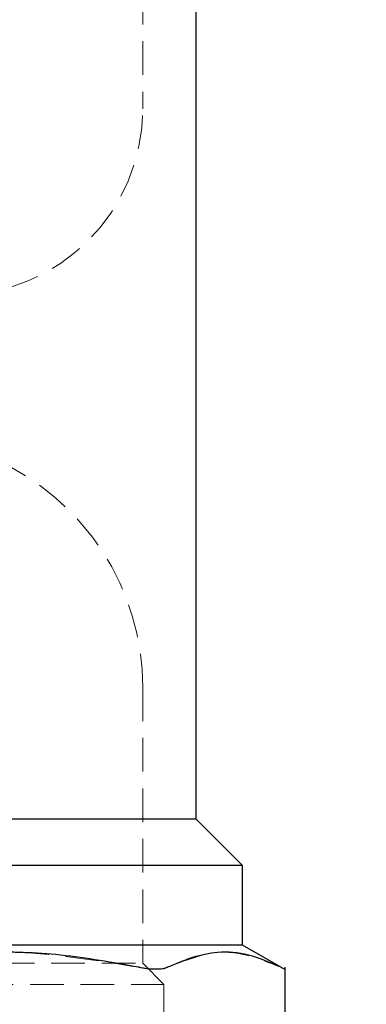
# Model space of a CAD drawing. Units: millimetres. Extents: x 60539 to 193792, y -5986 to 11045.
# Drawn here: x 66157 to 66170, y -4967 to -4930 of the extents above; entities that cross this region are included whole.
import ezdxf

# ---------------------------------------------------------------- set-up
doc = ezdxf.new("R2010")
doc.units = ezdxf.units.MM
doc.linetypes.add('HIDDEN', pattern=[1.905, 1.27, -0.635])
doc.styles.get("Standard").update_dxf_attribs({"font": 'arial.ttf'})
doc.dimstyles.new('ISO-25', dxfattribs={"dimtxt": 30, "dimasz": 15, "dimexe": 1.25, "dimexo": 5, "dimgap": 10, "dimtad": 1, "dimtxsty": 'Standard', "dimcen": 2.5, "dimadec": 0, "dimazin": 0, "dimtfac": 1, "dimtmove": 0, "dimatfit": 3, "dimfxl": 1, "dimarcsym": 0})

# ---------------------------------------------------------------- blocks, each defined once
blk = doc.blocks.new('*D300')
at = {"color": 0, "lineweight": -2, "transparency": 16777216}
for p, q in [((65768.819, -4386.465), (65768.819, -4322.005)), ((66588.819, -5616.613), (66588.819, -4322.005)), ((66573.819, -4323.255), (65783.819, -4323.255))]:
    blk.add_line(p, q, dxfattribs=at)
at = {"color": 0, "transparency": 16777216}
for points in [[(65783.819, -4320.755), (65783.819, -4325.755), (65768.819, -4323.255)], [(66573.819, -4320.755), (66573.819, -4325.755), (66588.819, -4323.255)]]:
    blk.add_solid(points, dxfattribs=at)
at = {"layer": 'Defpoints', "color": 0, "transparency": 16777216}
for p in [(65768.819, -4323.255), (65768.819, -4391.465), (66588.819, -5621.613)]:
    blk.add_point(p, dxfattribs=at)
at = {"color": 0, "transparency": 16777216, "insert": (66178.819, -4297.938), "char_height": 30, "attachment_point": 5}
blk.add_mtext('820', dxfattribs=at)
blk = doc.blocks.new('*D304')
at = {"color": 0, "lineweight": -2, "transparency": 16777216}
for p, q in [((65727.619, -4486.465), (65727.619, -4257.649)), ((66588.819, -5616.613), (66588.819, -4257.649)), ((65742.619, -4258.899), (66573.819, -4258.899))]:
    blk.add_line(p, q, dxfattribs=at)
at = {"color": 0, "transparency": 16777216}
for points in [[(65742.619, -4256.399), (65742.619, -4261.399), (65727.619, -4258.899)], [(66573.819, -4256.399), (66573.819, -4261.399), (66588.819, -4258.899)]]:
    blk.add_solid(points, dxfattribs=at)
at = {"layer": 'Defpoints', "color": 0, "transparency": 16777216}
for p in [(66588.819, -4258.899), (65727.619, -4491.465), (66588.819, -5621.613)]:
    blk.add_point(p, dxfattribs=at)
at = {"color": 0, "transparency": 16777216, "insert": (66158.219, -4233.582), "char_height": 30, "attachment_point": 5}
blk.add_mtext('860', dxfattribs=at)

msp = doc.modelspace()

# ---------------------------------------------------------------- linework, layer by layer
at = {"linetype": 'HIDDEN', "lineweight": 18}
for p, q in [((66161.754, -4923.024), (66161.754, -4933.187)), ((66161.754, -4955.021), (66161.754, -4965.424)), ((66163.754, -4959.974), (66142.631, -4959.974)), ((66165.504, -4961.724), (66140.206, -4961.724)), ((66165.504, -4964.724), (66135.504, -4964.724)), ((66139.254, -4965.424), (66161.754, -4965.424)), ((66161.754, -4965.424), (66162.554, -4966.224)), ((66138.454, -4966.224), (66162.554, -4966.224)), ((66162.554, -4966.224), (66162.554, -4968.824))]:
    msp.add_line(p, q, dxfattribs=at)
at = {"linetype": 'Continuous', "lineweight": 25}
for p, q in [((66163.754, -4928.474), (66163.754, -4959.974)), ((66142.631, -4959.974), (66163.754, -4959.974)), ((66163.754, -4959.974), (66165.504, -4961.724)), ((66140.206, -4961.724), (66165.504, -4961.724)), ((66165.504, -4961.724), (66165.504, -4964.724)), ((66135.504, -4964.724), (66165.504, -4964.724)), ((66165.504, -4964.724), (66167.123, -4965.659)), ((66167.116, -4965.57), (66167.116, -4978.166))]:
    msp.add_line(p, q, dxfattribs=at)
at = {"linetype": 'HIDDEN', "lineweight": 18}
for centre, radius, start, end in [((66154.715, -4933.187), 7.038, 270, 0), ((66152.335, -4955.021), 9.419, 0, 65.9168)]:
    msp.add_arc(centre, radius, start, end, dxfattribs=at)
at = {"linetype": 'Continuous', "lineweight": 25}
for points, knots in [([(66161.601, -4965.577), (66160.621, -4965.4), (66158.713, -4965.057), (66155.236, -4964.926), (66152.787, -4965.328), (66151.269, -4965.577)], [0, 0, 0, 0, 0.286706, 0.557986, 1, 1, 1, 1]), ([(66166.964, -4965.577), (66166.558, -4965.4), (66165.767, -4965.057), (66164.327, -4964.926), (66163.312, -4965.328), (66162.684, -4965.577)], [0, 0, 0, 0, 0.286703, 0.558, 1, 1, 1, 1]), ([(66162.25, -4965.654), (66162.152, -4965.651), (66161.956, -4965.645), (66161.72, -4965.6), (66161.601, -4965.577)], [0, 0, 0, 0, 0.497596, 1, 1, 1, 1]), ([(66162.684, -4965.577), (66162.628, -4965.6), (66162.516, -4965.645), (66162.339, -4965.651), (66162.25, -4965.654)], [0, 0, 0, 0, 0.502417, 1, 1, 1, 1]), ([(66167.116, -4965.654), (66167.109, -4965.651), (66167.096, -4965.645), (66167.008, -4965.6), (66166.964, -4965.577)], [0, 0, 0, 0, 0.497385, 1, 1, 1, 1])]:
    msp.add_open_spline(points, degree=3, knots=knots, dxfattribs=at)
at = {"linetype": 'HIDDEN', "lineweight": 18}
for points, knots in [([(66151.269, -4965.577), (66152.249, -4965.4), (66154.157, -4965.057), (66157.635, -4964.926), (66160.084, -4965.328), (66161.601, -4965.577)], [0, 0, 0, 0, 0.286706, 0.557986, 1, 1, 1, 1]), ([(66162.684, -4965.577), (66163.09, -4965.4), (66163.88, -4965.057), (66165.32, -4964.926), (66166.335, -4965.328), (66166.964, -4965.577)], [0, 0, 0, 0, 0.286697, 0.557989, 1, 1, 1, 1]), ([(66161.601, -4965.577), (66161.72, -4965.6), (66161.956, -4965.645), (66162.152, -4965.651), (66162.25, -4965.654)], [0, 0, 0, 0, 0.5024742, 1, 1, 1, 1]), ([(66162.25, -4965.654), (66162.339, -4965.651), (66162.516, -4965.645), (66162.628, -4965.6), (66162.684, -4965.577)], [0, 0, 0, 0, 0.497466, 1, 1, 1, 1]), ([(66166.964, -4965.577), (66167.008, -4965.6), (66167.096, -4965.645), (66167.109, -4965.651), (66167.116, -4965.654)], [0, 0, 0, 0, 0.502322, 1, 1, 1, 1])]:
    msp.add_open_spline(points, degree=3, knots=knots, dxfattribs=at)

# ---------------------------------------------------------------- dimensions: what is measured, and where the dimension line sits
dim = msp.add_linear_dim(base=(66588.819, -4258.899), p1=(65727.619, -4491.465), p2=(66588.819, -5621.613), text='860', dimstyle='ISO-25')
dim.commit()
dim.dimension.update_dxf_attribs({"geometry": '*D304', "text_midpoint": (66158.219, -4233.582)})
dim = msp.add_linear_dim(base=(65768.819, -4323.255), p1=(66588.819, -5621.613), p2=(65768.819, -4391.465), dimstyle='ISO-25')
dim.commit()
dim.dimension.update_dxf_attribs({"geometry": '*D300', "text_midpoint": (66178.819, -4297.938)})

doc.saveas('drawing.dxf')
